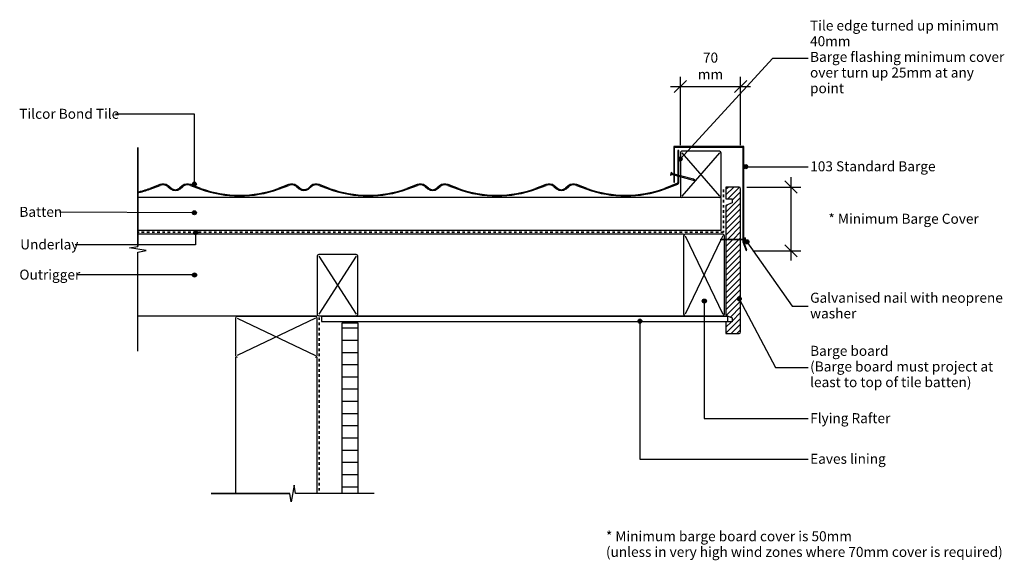
# Model space of a CAD drawing. Units: millimetres. Extents: x -365 to 844, y -300 to 364.
import ezdxf

# ---------------------------------------------------------------- set-up
doc = ezdxf.new("R2010")
doc.units = ezdxf.units.MM
doc.linetypes.add('Dash', pattern=[6.35, 3.175, -3.175])
doc.styles.add('Arial', font='arial.ttf', dxfattribs={"height": 12.294162})
doc.dimstyles.new('Diagonal_-_2_5mm_Arial_Horizontal', dxfattribs={"dimscale": 304.8, "dimtxt": 12.5, "dimasz": 0.049213, "dimexe": 0.03937, "dimexo": 0.024606, "dimgap": 0.028707, "dimtad": 3, "dimtih": 1, "dimtoh": 1, "dimdec": 0, "dimzin": 0, "dimdsep": 46, "dimtxsty": 'Arial', "dimblk1": 'OBLIQUE', "dimblk2": 'OBLIQUE', "dimsah": 1, "dimcen": 0.09, "dimdle": 0.03937, "dimadec": 0, "dimazin": 0, "dimtfac": 1, "dimtdec": 4, "dimtix": 1, "dimtmove": 2, "dimatfit": 3, "dimfxl": 0, "dimtvp": 1, "dimtolj": 1, "dimtzin": 0, "dimarcsym": 0})
doc.dimstyles.new('Diagonal_-_2_5mm_Arial_Metric_Overwrite_Suffix', dxfattribs={"dimscale": 304.8, "dimtxt": 12.5, "dimasz": 0.049213, "dimexe": 0.03937, "dimexo": 0.024606, "dimgap": 0.028707, "dimtad": 1, "dimdec": 0, "dimzin": 0, "dimdsep": 46, "dimtxsty": 'Arial', "dimblk1": 'OBLIQUE', "dimblk2": 'OBLIQUE', "dimsah": 1, "dimcen": 0.09, "dimdle": 0.03937, "dimadec": 0, "dimazin": 0, "dimtfac": 1, "dimtdec": 4, "dimtix": 1, "dimtmove": 0, "dimatfit": 3, "dimfxl": 0, "dimtvp": 1, "dimtolj": 1, "dimtzin": 0, "dimarcsym": 0})

# ---------------------------------------------------------------- blocks, each defined once
blk = doc.blocks.new('_Oblique')
at = {"color": 0, "linetype": 'ByBlock', "lineweight": -2}
blk.add_line((-0.5, -0.5), (0.5, 0.5), dxfattribs=at)
blk = doc.blocks.new('DIMBLOCK1-bd180 - standard trim')
at = {"color": 0, "lineweight": -2}
for p, q in [((581.9, 67.7), (581.9, 170)), ((527.5, 158), (593.9, 158)), ((535, 79.7), (593.9, 79.7))]:
    blk.add_line(p, q, dxfattribs=at)
at = {"layer": 'Defpoints', "color": 0, "lineweight": -3}
for p in [(520, 158), (581.9, 158), (527.5, 79.7)]:
    blk.add_point(p, dxfattribs=at)
at = {"color": 0, "lineweight": -2, "xscale": 15, "yscale": 15, "zscale": 15}
for p, rotation in [((581.9, 158), 90), ((581.9, 79.7), 270)]:
    blk.add_blockref('_Oblique', p, dxfattribs=dict(at, rotation=rotation))
at = {"color": 0, "insert": (627.8, 125.2), "char_height": 12.294, "attachment_point": 1, "line_spacing_factor": 0.938532, "style": 'Arial'}
blk.add_mtext('\\A1;* Minimum Barge Cover', dxfattribs=at)
blk = doc.blocks.new('DIMBLOCK2-bd180 - standard trim')
at = {"color": 0, "lineweight": -2}
for p, q in [((446, 209.5), (446, 293.5)), ((520, 209.5), (520, 293.5)), ((434, 281.5), (532, 281.5))]:
    blk.add_line(p, q, dxfattribs=at)
at = {"layer": 'Defpoints', "color": 0, "lineweight": -3}
for p in [(520, 281.5), (446, 202), (520, 202)]:
    blk.add_point(p, dxfattribs=at)
at = {"color": 0, "lineweight": -2, "xscale": 15, "yscale": 15, "zscale": 15, "rotation": 180}
blk.add_blockref('_Oblique', (446, 281.5), dxfattribs=at)
at = {"color": 0, "lineweight": -2, "xscale": 15, "yscale": 15, "zscale": 15}
blk.add_blockref('_Oblique', (520, 281.5), dxfattribs=at)
at = {"color": 0, "insert": (483, 306.7), "char_height": 12.29, "attachment_point": 5, "style": 'Arial'}
blk.add_mtext('\\A1;70\\Pmm', dxfattribs=at)

msp = doc.modelspace()

# ---------------------------------------------------------------- hatches: boundary and pattern name
h = msp.add_hatch(color=256)
h.paths.add_polyline_path([(526.6, 80), (527.5, 80.4), (523.8, 90.9), (523.8, 93), (522.8, 93), (522.8, 90.8)], flags=0)
h.paths.add_polyline_path([(523.8, 94), (523.8, 94), (523.8, 207.8), (437.8, 207.8), (437.8, 174), (438.8, 173.7), (438.8, 206.8), (522.8, 206.8), (522.8, 94)], flags=0)
h.paths.add_polyline_path([(437.8, 164), (438.8, 164), (438.8, 172.7), (437.8, 172.9), (437.8, 164.5)], flags=0)
h = msp.add_hatch(color=256)
h.paths.add_polyline_path([(68.2, 147.1), (79, 147.9), (89.6, 149.6), (100.2, 152), (110.6, 155.3), (123.2, 160), (125.6, 160.6), (128.1, 160.6), (130.5, 160), (132.6, 158.8), (136, 155.7), (138.2, 154.5), (140.6, 153.9), (143.1, 153.9), (145.5, 154.5), (147.6, 155.7), (151.1, 158.8), (153.2, 160), (155.6, 160.6), (158.1, 160.6), (160.4, 160), (173.2, 155.3), (183.6, 152), (194.1, 149.6), (204.7, 147.9), (215.4, 147.1), (226.3, 147.1), (237, 147.9), (247.6, 149.6), (258.1, 152), (268.5, 155.3), (281.2, 160), (283.6, 160.6), (286.1, 160.6), (288.5, 160), (290.6, 158.8), (294, 155.7), (296.2, 154.5), (298.6, 153.9), (301.1, 153.9), (303.5, 154.5), (305.6, 155.7), (309.1, 158.8), (311.2, 160), (313.6, 160.6), (316.1, 160.6), (318.4, 160), (331.2, 155.3), (341.6, 152), (352.1, 149.5), (362.8, 147.9), (373.5, 147.1), (384.4, 147.1), (395.2, 147.9), (405.8, 149.6), (416.3, 152.1), (426.7, 155.4), (443.2, 161.9), (443.5, 162.2), (443.8, 162.6), (443.9, 163.1), (444, 163.5), (444, 171.3), (443, 171.6), (443, 163.3), (442.8, 162.9), (442.4, 162.6), (426.4, 156.3), (416, 153), (405.6, 150.6), (395.1, 148.9), (384.4, 148.1), (373.6, 148.1), (362.9, 148.9), (352.3, 150.5), (341.9, 153), (331.5, 156.2), (318.8, 161), (316.2, 161.6), (313.4, 161.6), (310.8, 160.9), (308.4, 159.6), (305, 156.5), (303.1, 155.4), (300.9, 154.9), (298.7, 154.9), (296.6, 155.4), (294.7, 156.5), (291.2, 159.6), (288.9, 160.9), (286.2, 161.6), (283.5, 161.6), (280.9, 161), (268.1, 156.2), (257.8, 153), (247.4, 150.5), (236.9, 148.9), (226.2, 148.1), (215.5, 148.1), (204.8, 148.9), (194.3, 150.5), (183.9, 153), (173.5, 156.2), (160.8, 161), (158.2, 161.6), (155.4, 161.6), (152.8, 160.9), (150.4, 159.6), (147, 156.5), (145.1, 155.4), (142.9, 154.9), (140.7, 154.9), (138.6, 155.4), (136.7, 156.5), (133.2, 159.6), (130.9, 160.9), (128.2, 161.6), (125.5, 161.6), (122.9, 161), (110.3, 156.3), (99.9, 153), (89.4, 150.5), (78.9, 148.9), (68.1, 148.1), (57.3, 148.1), (46.6, 148.9), (36.1, 150.6), (25.6, 153.1), (15.2, 156.3), (2.8, 161), (0.2, 161.6), (-2.6, 161.6), (-5.2, 160.9), (-7.6, 159.6), (-11.1, 156.4), (-13, 155.4), (-15.1, 154.9), (-17.3, 154.9), (-19.4, 155.5), (-21.3, 156.5), (-24.7, 159.6), (-27.1, 160.9), (-29.8, 161.6), (-32.5, 161.6), (-35.1, 161), (-47.7, 156.3), (-58.1, 153), (-68.6, 150.5), (-79.1, 148.9), (-89.8, 148.1), (-100.7, 148.1), (-111.4, 148.9), (-121.9, 150.6), (-132.4, 153.1), (-142.8, 156.3), (-155.2, 161), (-157.8, 161.6), (-160.5, 161.6), (-163.2, 160.9), (-165.6, 159.6), (-169, 156.5), (-170.9, 155.5), (-173, 154.9), (-175.3, 154.9), (-177.4, 155.4), (-179.3, 156.5), (-182.8, 159.6), (-185.1, 160.9), (-187.8, 161.6), (-190.5, 161.6), (-193.1, 161), (-205.4, 156.4), (-212.9, 153.8), (-220.6, 151.8), (-220.6, 150.8), (-212.8, 152.9), (-205.1, 155.5), (-192.8, 160), (-190.4, 160.6), (-187.9, 160.6), (-185.5, 160), (-183.4, 158.8), (-180, 155.7), (-177.8, 154.5), (-175.4, 153.9), (-172.9, 153.9), (-170.5, 154.5), (-168.3, 155.8), (-164.9, 158.8), (-162.8, 160), (-160.4, 160.6), (-157.9, 160.6), (-155.5, 160.1), (-143.1, 155.4), (-132.7, 152.1), (-122.1, 149.6), (-111.5, 147.9), (-100.7, 147.1), (-89.8, 147.1), (-79, 147.9), (-68.4, 149.6), (-57.8, 152), (-47.4, 155.3), (-34.8, 160), (-32.4, 160.6), (-29.9, 160.6), (-27.5, 160), (-25.4, 158.8), (-21.9, 155.7), (-19.8, 154.5), (-17.5, 153.9), (-15, 153.9), (-12.7, 154.5), (-10.5, 155.6), (-6.9, 158.8), (-4.8, 160), (-2.4, 160.6), (0.1, 160.6), (2.4, 160.1), (14.9, 155.4), (25.3, 152.1), (35.9, 149.6), (46.5, 147.9), (57.3, 147.1)], flags=0)
h.paths.add_polyline_path([(444, 172.3), (444, 203), (443, 203), (443, 172.6), (443.8, 172.4)], flags=0)
h = msp.add_hatch(color=256)
edge = h.paths.add_edge_path(flags=0)
edge.add_arc((445.6, 192.4), 2.5, 0, 360)
h = msp.add_hatch(color=256)
edge = h.paths.add_edge_path(flags=0)
edge.add_arc((526.2, 183), 2.5, 0, 360)
h = msp.add_hatch(color=256)
edge = h.paths.add_edge_path(flags=0)
edge.add_arc((-150.6, 161.5), 2.5, 0, 360)
h = msp.add_hatch()
h.set_pattern_fill('FP_1', color=256, style=0, pattern_type=2)
h.set_pattern_definition([(45, (-5e-13, -3e-14), (-3.535534, 3.535534), [])])
h.paths.add_polyline_path([(502, -22), (518, -22), (518.5, -21.9), (519, -21.7), (519.4, -21.4), (519.7, -21), (519.9, -20.5), (520, -20), (520, 93), (502, 93), (502, 0.5), (509.5, -2.5), (509.5, -7.5), (502, -7.5)], flags=0)
h.paths.add_polyline_path([(502.1, 94), (520, 94), (520, 156), (519.9, 156.5), (519.7, 157), (519.4, 157.4), (519, 157.7), (518.5, 157.9), (518, 158), (502, 158), (502, 143.5), (509.5, 143.5), (509.5, 138.5), (502, 135.5), (502, 94)], flags=0)
h = msp.add_hatch(color=256)
edge = h.paths.add_edge_path(flags=0)
edge.add_arc((-150.7, 126.4), 2.5, 0, 360)
h = msp.add_hatch(color=256)
edge = h.paths.add_edge_path(flags=0)
edge.add_arc((-149.2, 102.2), 2.5, 0, 360)
h = msp.add_hatch(color=256)
edge = h.paths.add_edge_path(flags=0)
edge.add_arc((527.7, 90.7), 2.5, 0, 360)
h = msp.add_hatch(color=256)
edge = h.paths.add_edge_path(flags=0)
edge.add_arc((-150.5, 50), 2.5, 0, 360)
h = msp.add_hatch(color=256)
edge = h.paths.add_edge_path(flags=0)
edge.add_arc((475.4, 18), 2.5, 0, 360)
h = msp.add_hatch(color=256)
edge = h.paths.add_edge_path(flags=0)
edge.add_arc((518.3, 20.7), 2.5, 0, 360)
h = msp.add_hatch()
h.set_pattern_fill('FP_2', color=256, style=0, pattern_type=2)
h.set_pattern_definition([(0, (0.0002, -3e-05), (0, 15), [])])
h.paths.add_polyline_path([(50.3, -218.4), (50.3, -9), (30.3, -9), (30.3, -218.4)], flags=0)
h = msp.add_hatch(color=256)
edge = h.paths.add_edge_path(flags=0)
edge.add_arc((396.3, -6.7), 2.5, 0, 360)

# ---------------------------------------------------------------- linework, layer by layer
for p, q in [((445.6, 192.4), (559.7, 316.3)), ((559.7, 316.3), (602.8, 316.3)), ((-150.6, 247.5), (-247.4, 247.5)), ((-150.6, 161.5), (-150.6, 247.5)), ((-220.2, 206.6), (-220.2, 85.1)), ((-220.2, 85.1), (-220.2, 206.6)), ((448, 200), (494, 147)), ((494, 200), (448, 147)), ((526.2, 183), (572.5, 183)), ((572.5, 183), (603, 183)), ((434.7, 176.4), (433.7, 172.5)), ((433.7, 172.5), (434.5, 172.6)), ((434.5, 172.6), (434.8, 173.7)), ((434.7, 176.4), (435.4, 175.9)), ((434.8, 173.7), (461.9, 166.5)), ((435.1, 174.7), (435.4, 175.9)), ((462.1, 167.5), (435.1, 174.7)), ((461.9, 166.5), (463.9, 166.5)), ((463.9, 166.5), (462.1, 167.5)), ((496, 145), (-220.2, 145)), ((496, 105), (496, 145)), ((-150.7, 126.4), (-316.1, 127.1)), ((-220.2, 105), (496, 105)), ((450, 100), (-220.2, 100)), ((-149.2, 102.2), (-149.2, 87.1)), ((452, 98), (498, 2)), ((498, 98), (496, 93.8)), ((-149.2, 87.1), (-296.8, 87.1)), ((-230.5, 83.3), (-220.2, 85.1)), ((495.7, 93.3), (452, 2)), ((494.9, 93.5), (496.9, 94)), ((496.9, 93), (494.9, 93.5)), ((496.9, 94), (524.9, 94)), ((524.9, 93), (496.9, 93)), ((525.7, 95.5), (524.9, 95.2)), ((524.9, 94), (524.9, 95.2)), ((524.9, 91.8), (524.9, 93)), ((525.7, 91.5), (524.9, 91.8)), ((525.7, 95.5), (525.7, 91.5)), ((527.7, 90.7), (583.2, 11.7)), ((-209.9, 79.9), (-230.5, 83.3)), ((-220.2, 78), (-209.9, 79.9)), ((-220.2, -43.4), (-220.2, 78)), ((-220.2, -43.4), (-220.2, 78)), ((2, 73), (48, 2)), ((48, 73), (2, 2)), ((-150.5, 50), (-294.5, 50)), ((475.4, 18), (475.4, -126.4)), ((518.3, 20.7), (562.9, -63.5)), ((-220.2, 0), (0, 0)), ((50, 0), (450, 0)), ((583.2, 11.7), (602.9, 11.7)), ((-98, -3), (-2, -49)), ((-2, -3), (-98, -49)), ((504.3, -1), (5.3, -1)), ((5.3, -1), (5.3, -7)), ((5.3, -7), (504.3, -7)), ((396.3, -6.7), (396.3, -176.2)), ((504.3, -7), (504.3, -1)), ((-100, -51), (-100, -218.4)), ((0, -218.4), (0, -51)), ((562.9, -63.5), (602.9, -63.5)), ((475.4, -126.4), (602.9, -126.4)), ((396.3, -176.2), (602.9, -176.2)), ((-28.3, -208.1), (-31.7, -228.7)), ((-26.4, -218.4), (-28.3, -208.1)), ((-130, -218.4), (-33.6, -218.4)), ((-33.6, -218.4), (-130, -218.4)), ((-31.7, -228.7), (-33.6, -218.4)), ((70, -218.4), (-26.4, -218.4)), ((70, -218.4), (-26.4, -218.4))]:
    msp.add_line(p, q)
at = {"lineweight": 25}
for p, q in [((523.8, 207.8), (437.8, 207.8)), ((437.8, 207.8), (437.8, 174)), ((438.8, 173.7), (438.8, 206.8)), ((438.8, 206.8), (522.8, 206.8)), ((522.8, 206.8), (522.8, 94)), ((523.8, 94), (523.8, 207.8)), ((444, 203), (443, 203)), ((443, 203), (443, 172.6)), ((444, 172.3), (444, 203)), ((446, 200), (446, 171.8)), ((494, 202), (448, 202)), ((496, 147), (496, 200)), ((437.8, 172.9), (437.8, 164)), ((438.8, 164), (438.8, 172.7)), ((443, 171.6), (443, 163.5)), ((444, 163.5), (444, 171.3)), ((446, 170.8), (446, 147)), ((-193.1, 161), (-205.4, 156.4)), ((-205.1, 155.5), (-192.8, 160)), ((-183.4, 158.8), (-180, 155.7)), ((-179.3, 156.5), (-182.8, 159.6)), ((-165.6, 159.6), (-169, 156.5)), ((-168.3, 155.8), (-164.9, 158.8)), ((-155.5, 160.1), (-143.1, 155.4)), ((-142.8, 156.3), (-155.2, 161)), ((-35.1, 161), (-47.7, 156.3)), ((-47.4, 155.3), (-34.8, 160)), ((-25.4, 158.8), (-21.9, 155.7)), ((-21.3, 156.5), (-24.7, 159.6)), ((-7.6, 159.6), (-11.1, 156.4)), ((-10.5, 155.6), (-6.9, 158.8)), ((2.4, 160.1), (14.9, 155.4)), ((15.2, 156.3), (2.8, 161)), ((122.9, 161), (110.3, 156.3)), ((110.6, 155.3), (123.2, 160)), ((132.6, 158.8), (136, 155.7)), ((136.7, 156.5), (133.2, 159.6)), ((150.4, 159.6), (147, 156.5)), ((147.6, 155.7), (151.1, 158.8)), ((160.4, 160), (173.2, 155.3)), ((173.5, 156.2), (160.8, 161)), ((280.9, 161), (268.1, 156.2)), ((268.5, 155.3), (281.2, 160)), ((290.6, 158.8), (294, 155.7)), ((294.7, 156.5), (291.2, 159.6)), ((308.4, 159.6), (305, 156.5)), ((305.6, 155.7), (309.1, 158.8)), ((318.4, 160), (331.2, 155.3)), ((331.5, 156.2), (318.8, 161)), ((442.4, 162.6), (426.4, 156.3)), ((426.7, 155.4), (442.7, 161.7)), ((437.8, 164), (438.8, 164)), ((518, 158), (502, 158)), ((502, 158), (502, 143.5)), ((-220.6, 151.8), (-220.6, 150.8)), ((520, 94), (520, 156)), ((502, 143.5), (509.5, 143.5)), ((509.5, 138.5), (502, 135.5)), ((502, 135.5), (502, 94)), ((509.5, 143.5), (509.5, 138.5)), ((450, 98), (450, 2)), ((498, 100), (452, 100)), ((500, 94), (500, 98)), ((500, 2), (500, 93)), ((502, 93), (502, 0.5)), ((520, -20), (520, 93)), ((522.8, 93), (522.8, 90.8)), ((522.8, 90.8), (526.6, 80)), ((523.8, 90.9), (523.8, 93)), ((527.5, 80.4), (523.8, 90.9)), ((0, 73), (0, 2)), ((48, 75), (2, 75)), ((50, 2), (50, 73)), ((526.6, 80), (527.5, 80.4)), ((2, 0), (48, 0)), ((502, 0.5), (509.5, -2.5)), ((-100, -3), (-100, -49)), ((-2, -1), (-98, -1)), ((0, -49), (0, -3)), ((50.3, -9), (30.3, -9)), ((30.3, -9), (30.3, -218.4)), ((50.3, -218.4), (50.3, -9)), ((452, 0), (498, 0)), ((509.5, -7.5), (502, -7.5)), ((502, -7.5), (502, -22)), ((509.5, -2.5), (509.5, -7.5)), ((502, -22), (518, -22))]:
    msp.add_line(p, q, dxfattribs=at)
at = {"linetype": 'Dash', "lineweight": 35}
for p, q in [((499, 155), (499, 102.5)), ((499, 102.5), (-220.2, 102.5)), ((2.5, -2.1), (2.5, -218.4))]:
    msp.add_line(p, q, dxfattribs=at)
for centre in [(445.6, 192.4), (526.2, 183), (-150.6, 161.5), (-150.7, 126.4), (-149.2, 102.2), (527.7, 90.7), (-150.5, 50), (475.4, 18), (518.3, 20.7), (396.3, -6.7)]:
    msp.add_circle(centre, 2.5)
at = {"lineweight": 25}
for centre, radius, start, end in [((448, 200), 2, 90, 180), ((494, 200), 2, 0, 90), ((-189.2, 150.8), 10.9, 53.8945, 111.2446), ((-189.2, 150.8), 9.9, 54.1993, 111.2446), ((-159.1, 150.8), 10.9, 68.755, 126.103), ((-159.1, 150.8), 9.9, 68.755, 125.7983), ((-31.2, 150.8), 10.9, 53.8945, 111.2446), ((-31.2, 150.8), 9.9, 54.1993, 111.2446), ((-1.2, 150.8), 10.9, 68.755, 126.103), ((-1.2, 150.8), 9.9, 68.755, 125.7983), ((126.8, 150.8), 10.9, 53.8945, 111.2446), ((126.8, 150.8), 9.9, 54.1993, 111.2446), ((156.8, 150.8), 10.9, 68.755, 126.103), ((156.8, 150.8), 9.9, 68.755, 125.7983), ((284.8, 150.8), 10.9, 53.8945, 111.2446), ((284.8, 150.8), 9.9, 54.1993, 111.2446), ((314.8, 150.8), 10.9, 68.755, 126.103), ((314.8, 150.8), 9.9, 68.755, 125.7983), ((442, 163.5), 1, 291.4975, 0), ((442, 163.5), 2, 291.4975, 0), ((518, 156), 2, 360, 90), ((-249.7, 275.1), 126.7, 283.2587, 290.4513), ((-249.7, 275.1), 127.7, 283.153, 290.4516), ((-174.2, 163.6), 9.82, 233.7265, 306.5743), ((-174.2, 163.6), 8.82, 234.0584, 306.2592), ((-95.1, 288.2), 141.2, 250.1341, 289.7763), ((-95.1, 288.2), 140.2, 250.1364, 289.7736), ((-16.1, 163.7), 9.88, 234.0841, 304.8812), ((-16.1, 163.7), 8.88, 234.4336, 304.4749), ((62.8, 288.2), 141.2, 250.1341, 289.7763), ((62.8, 288.2), 140.2, 250.1364, 289.7736), ((141.8, 163.6), 9.82, 233.7265, 306.272), ((141.8, 163.6), 8.82, 234.0584, 305.9401), ((220.8, 288.3), 141.3, 250.2963, 289.7031), ((220.8, 288.3), 140.3, 250.2992, 289.7002), ((299.8, 163.6), 9.82, 233.7265, 306.272), ((299.8, 163.6), 8.82, 234.0584, 305.9401), ((378.8, 288.3), 141.3, 250.2963, 289.8189), ((378.8, 288.3), 140.3, 250.2992, 289.8129), ((448, 147), 2, 180, 270), ((494, 147), 2, 270, 0), ((452, 98), 2, 90, 180), ((498, 98), 2, 0, 90), ((2, 73), 2, 90, 180), ((48, 73), 2, 0, 90), ((2, 2), 2, 180, 270), ((48, 2), 2, 270, 0), ((452, 2), 2, 180, 270), ((498, 2), 2, 270, 0), ((-98, -3), 2, 90, 180), ((-2, -3), 2, 0, 90), ((518, -20), 2, 270, 360), ((-98, -49), 2, 180, 270), ((-2, -49), 2, 270, 0)]:
    msp.add_arc(centre, radius, start, end, dxfattribs=at)

# ---------------------------------------------------------------- texts
at = {"attachment_point": 1, "line_spacing_factor": 0.938532, "style": 'Arial'}
for s, insert, char_height, width in [('Tile edge turned up minimum\\P40mm\\PBarge flashing minimum cover\\Pover turn up 25mm at any\\Ppoint', (605.2, 362.5), 12.294, 274.95), ('Tilcor Bond Tile', (-365.6, 254.1), 12.294, 141.9), ('103 Standard Barge', (605.4, 189.6), 12.294, 183.3), ('Batten', (-365.5, 133.7), 12.29, 59.25), ('Underlay', (-364.5, 93.7), 12.29, 81.3), ('Outrigger', (-365.5, 56.6), 12.29, 85.2), ('Galvanised nail with neoprene\\Pwasher', (605.3, 28.2), 12.294, 273.75), ('Barge board\\P(Barge board must project at\\Pleast to top of tile batten)', (605.3, -37), 12.294, 259.2), ('Flying Rafter', (605.3, -119.7), 12.294, 115.35), ('Eaves lining', (605.3, -169.6), 12.294, 110.4)]:
    msp.add_mtext(s, dxfattribs=dict(at, insert=insert, char_height=char_height, width=width))
at = {"color": 7, "insert": (354.6, -264.7), "char_height": 12.294, "width": 570.3, "attachment_point": 1, "line_spacing_factor": 0.938532, "style": 'Arial'}
msp.add_mtext('* Minimum barge board cover is 50mm\\P(unless in very high wind zones where 70mm cover is required)\\P', dxfattribs=at)
msp.add_mtext('* Minimum barge board cover is 50mm\\P(unless in very high wind zones where 70mm cover is required)\\P', dxfattribs=at)

# ---------------------------------------------------------------- dimensions: what is measured, and where the dimension line sits
dim = msp.add_linear_dim(base=(520, 281.5), p1=(446, 202), p2=(520, 202), text='70\\Pmm', dimstyle='Diagonal_-_2_5mm_Arial_Metric_Overwrite_Suffix', override={"dimpost": '<> mm', "dimfxl": 74.000006})
dim.commit()
dim.dimension.update_dxf_attribs({"geometry": 'DIMBLOCK2-bd180 - standard trim', "text_midpoint": (483, 306.7)})
dim = msp.add_linear_dim(base=(581.9, 158), p1=(527.5, 79.7), p2=(520, 158), angle=90, text='* Minimum Barge Cover', dimstyle='Diagonal_-_2_5mm_Arial_Horizontal', override={"dimtih": 1, "dimtoh": 1, "dimpost": '<>', "dimfxl": 78.642734})
dim.commit()
dim.dimension.update_dxf_attribs({"geometry": 'DIMBLOCK1-bd180 - standard trim', "text_midpoint": (718.8, 117), "dimtype": 160})

doc.saveas('drawing.dxf')
